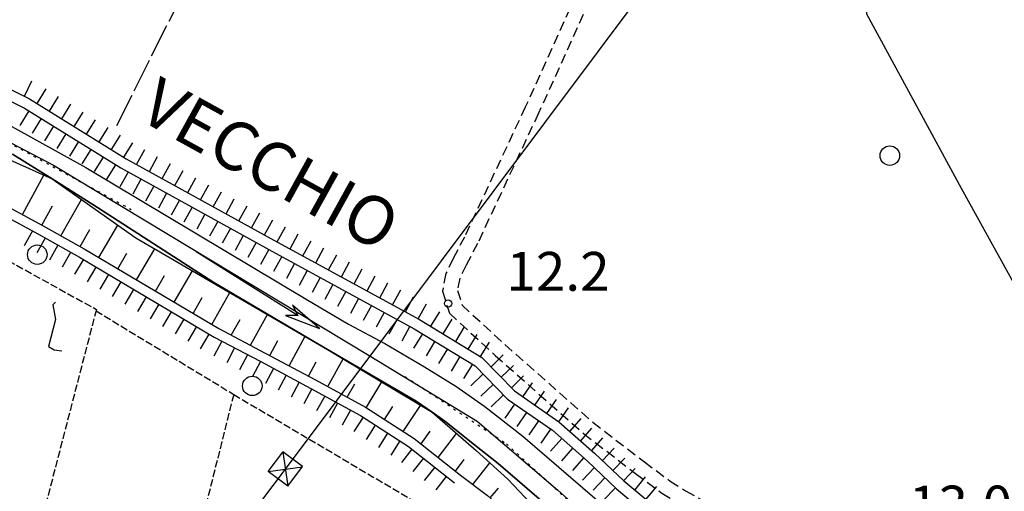
# Model space of a CAD drawing. Extents: x 1737300 to 1741609, y 5045594 to 5048722.
# Drawn here: x 1740120 to 1740322, y 5046609 to 5046706 of the extents above; entities that cross this region are included whole.
import ezdxf

# ---------------------------------------------------------------- set-up
doc = ezdxf.new("R2010")
doc.units = 0
for name, pattern in [('C', [10, 5, 5]), ('L17', [8, 7, -1]), ('L2', [1.5, 0.5, -1]), ('L5', [2, 1.5, -0.5]), ('L7', [3, 2, -1])]:
    doc.linetypes.add(name, pattern=pattern)
for name, color, linetype in [('11B2', 1, 'C'), ('14O15', 3, 'C'), ('15A1', 5, 'L2'), ('15E5', 2, 'C'), ('20A1', 2, 'C'), ('21I9', 1, 'C'), ('22A1', 1, 'C'), ('22H8', 1, 'C'), ('2J10', 2, 'L7'), ('4A1', 3, 'C'), ('4AJ36', 1, 'C'), ('4B2', 3, 'C'), ('4E5', 2, 'L17'), ('5A1', 2, 'L5'), ('5F6', 1, 'C'), ('5I9', 2, 'L5'), ('6A1', 1, 'C'), ('6B2', 1, 'C'), ('6H8', 2, 'C'), ('8B2', 2, 'C'), ('8C3', 1, 'C'), ('A4A1', 1, 'C'), ('A4B2', 1, 'C')]:
    doc.layers.add(name, color=color, linetype=linetype)

# ---------------------------------------------------------------- blocks, each defined once
blk = doc.blocks.new('5F6')
at = {"layer": '5F6'}
blk.add_circle((0, 0), 2, dxfattribs=at)
blk = doc.blocks.new('11B2')
at = {"layer": '11B2'}
blk.add_circle((0, 0), 0.75, dxfattribs=at)
blk = doc.blocks.new('8B2')
at = {"layer": '8B2'}
for points in [[(-2.48309, -2.49104), (2.51475, -2.49104), (2.51475, 2.55434), (-2.48309, -2.52218), (-2.48309, 2.5232), (2.48208, 2.5232)], [(-2.48309, 2.5232), (2.48208, -2.52218)]]:
    blk.add_lwpolyline(points, dxfattribs=at)
blk = doc.blocks.new('20A1')
at = {"layer": '20A1'}
for p, q in [((0, 0), (24.76997, 0)), ((22.57177, -1.32906), (29.91698, 0.10224)), ((24.76997, 0), (22.57177, -1.32906)), ((29.91698, 0.10224), (22.62539, 1.22683)), ((22.62539, 1.22683), (24.71636, 0))]:
    blk.add_line(p, q, dxfattribs=at)
blk = doc.blocks.new('22H8')
at = {"layer": '22H8'}
blk.add_line((0, 0), (0, 3.5), dxfattribs=at)
blk = doc.blocks.new('21I9')
at = {"layer": '21I9'}
for p, q in [((-1.31112, 10.00043), (-1.90323, 9.47621)), ((-1.90323, 9.47621), (-1.31112, 6.45189)), ((-1.31112, 6.45189), (-2.79141, 0.92746)), ((-2.79141, 0.92746), (-1.60717, 0.20162)), ((-1.60717, 0.20162), (0, 0))]:
    blk.add_line(p, q, dxfattribs=at)

msp = doc.modelspace()

# ---------------------------------------------------------------- linework, layer by layer
at = {"layer": '15A1'}
for points in [[(1740073.44498, 5046695.42209, 10.8), (1740089.80262, 5046694.50022, 10.8), (1740107.11352, 5046686.81019, 10.8), (1740142.92135, 5046667.21765, 10.8)], [(1740199.21618, 5046632.90616, 10.8), (1740220.06855, 5046619.05298, 10.8), (1740235.18599, 5046605.19343, 10.8), (1740244.65946, 5046596.48608, 10.8), (1740257.45814, 5046590.16592, 10.8), (1740270.96971, 5046586.03025, 10.8), (1740280.73429, 5046585.05778, 10.8)]]:
    msp.add_polyline3d(points, dxfattribs=at)
at = {"layer": '15E5'}
msp.add_polyline3d([(1739804.21942, 5046646.71311, 11.247), (1739904.74949, 5046652.2456, 11.045), (1739963.99343, 5046657.41937, 10.983), (1739994.46973, 5046662.55836, 10.97), (1740024.54771, 5046673.22943, 10.885), (1740054.23101, 5046688.6476, 10.839), (1740071.24504, 5046694.97549, 10.763), (1740082.72307, 5046694.97279, 10.794), (1740096.57931, 5046692.20682, 10.705), (1740126.9629, 5046676.30571, 10.658), (1740191.87662, 5046637.17117, 10.382), (1740214.04495, 5046623.73046, 10.302), (1740230.67159, 5046609.49757, 10.295), (1740242.94738, 5046598.42977, 10.246), (1740254.0265, 5046591.3149, 10.156), (1740269.46539, 5046586.96758, 10.007), (1740299.54464, 5046581.82446, 9.993), (1740310.93008, 5046579.20233, 9.961), (1740309.58766, 5046573.47968, 11.551), (1740308.25284, 5046567.76261, 13.14), (1740300.04811, 5046527.19768, 12.093), (1740299.38616, 5046523.90481, 12.072), (1740299.1792, 5046522.90549, 12.066), (1740280.20694, 5046437.28238, 11.487)], dxfattribs=at)
at = {"layer": '22A1'}
for p, q in [((1740120.64378, 5046666.15769, 13.449), (1740124.99811, 5046674.24606, 10.602)), ((1740128.51883, 5046661.79942, 13.394), (1740132.74904, 5046669.22863, 10.49)), ((1740124.59851, 5046664.00993, 13.422), (1740126.79509, 5046667.94224, 11.983)), ((1740132.43654, 5046659.58369, 13.366), (1740134.46459, 5046663.0882, 11.901)), ((1740136.31953, 5046657.30921, 13.333), (1740140.21302, 5046663.97208, 10.383)), ((1740144.06512, 5046652.72461, 13.263), (1740147.80425, 5046659.10515, 10.314)), ((1740140.19182, 5046655.01687, 13.298), (1740142.05292, 5046658.19297, 11.814)), ((1740147.93841, 5046650.43235, 13.228), (1740149.81016, 5046653.64033, 11.763)), ((1740151.8107, 5046648.14002, 13.193), (1740155.57298, 5046654.58647, 10.283)), ((1740155.68499, 5046645.84783, 13.158), (1740157.55675, 5046649.09593, 11.712)), ((1740159.55836, 5046643.55457, 13.123), (1740163.25997, 5046650.11482, 10.252)), ((1740167.48745, 5046639.2916, 13.089), (1740170.96373, 5046645.63339, 10.221)), ((1740163.50347, 5046641.38803, 13.102), (1740165.32733, 5046644.61951, 11.669)), ((1740175.44365, 5046635.08181, 13.09), (1740178.67906, 5046641.14481, 10.19)), ((1740171.46867, 5046637.19195, 13.082), (1740173.12301, 5046640.30342, 11.644)), ((1740179.41863, 5046632.97166, 13.097), (1740181.00599, 5046635.91966, 11.636)), ((1740183.37252, 5046630.82182, 13.1), (1740186.49471, 5046636.53537, 10.185)), ((1740187.31501, 5046628.65008, 13.1), (1740188.9018, 5046631.39144, 11.651)), ((1740191.25433, 5046626.46706, 13.099), (1740194.44876, 5046631.75177, 10.219)), ((1740195.04404, 5046624.03214, 13.065), (1740196.73706, 5046626.69421, 11.651)), ((1740198.83268, 5046621.59815, 13.031), (1740202.43437, 5046626.94847, 10.254)), ((1740202.52484, 5046619.01954, 12.976), (1740204.38936, 5046621.6413, 11.61)), ((1740206.06056, 5046616.22663, 12.89), (1740209.82731, 5046621.15407, 10.195)), ((1740209.59307, 5046613.43649, 12.805), (1740211.42333, 5046615.80597, 11.476)), ((1740213.17295, 5046610.71007, 12.734), (1740216.6482, 5046615.12427, 10.179)), ((1740216.73413, 5046607.95216, 12.674), (1740218.44346, 5046609.95456, 11.45))]:
    msp.add_line(p, q, dxfattribs=at)
at = {"layer": '2J10'}
for points in [[(1740202.78615, 5046805.52683, 11.48), (1740207.68564, 5046800.36601, 12.05), (1740212.70495, 5046796.73853, 11.794), (1740216.90879, 5046793.2335, 11.758), (1740221.50073, 5046789.46068, 12.1), (1740226.53612, 5046786.35489, 12.09), (1740233.56272, 5046782.92089, 12.08), (1740242.59712, 5046778.09387, 11.9), (1740251.34424, 5046774.70551, 11.828), (1740257.42937, 5046771.71045, 11.89), (1740259.44867, 5046769.85596, 11.89), (1740260.77371, 5046767.22841, 11.91), (1740261.00596, 5046764.12788, 11.91), (1740259.93859, 5046761.22685, 11.91), (1740255.03583, 5046750.11084, 11.8), (1740238.32092, 5046712.7043, 12.02), (1740226.66969, 5046686.98344, 12.17), (1740214.13365, 5046660.20848, 12.35), (1740211.77195, 5046655.74933, 12.35), (1740210.49993, 5046653.07667, 12.36), (1740209.99675, 5046650.58295, 12.39), (1740210.97642, 5046647.54543, 12.43), (1740219.76383, 5046639.42853, 12.39), (1740237.81959, 5046623.48148, 12.33)], [(1740235.58828, 5046713.93372, 12.02), (1740223.9436, 5046688.2324, 12.17), (1740211.46327, 5046661.54385, 12.35), (1740209.10197, 5046657.09275, 12.35), (1740207.63796, 5046654.03766, 12.36), (1740206.90737, 5046650.40269, 12.39), (1740208.37457, 5046645.87732, 12.43), (1740217.76833, 5046637.20312, 12.39), (1740235.92417, 5046621.16528, 12.33), (1740246.60053, 5046612.94717, 12.4)], [(1740237.81959, 5046623.48148, 12.33), (1740248.42701, 5046615.34044, 12.4), (1740253.70478, 5046611.39535, 12.4), (1740256.89517, 5046609.39692, 12.4), (1740260.42845, 5046607.41314, 12.46), (1740264.12663, 5046606.14673, 12.46), (1740270.59021, 5046603.96324, 12.39), (1740289.35975, 5046598.97185, 12.32), (1740318.95694, 5046592.95422, 12.25), (1740339.00768, 5046589.28129, 12.09), (1740343.74579, 5046588.36355, 11.95), (1740348.00933, 5046587.93075, 11.95), (1740352.48541, 5046588.83766, 11.93), (1740358.9172, 5046590.41256, 11.92), (1740366.38116, 5046592.02466, 11.87), (1740370.95784, 5046592.41862, 11.86), (1740373.92382, 5046592.67989, 11.79)], [(1740246.60053, 5046612.94717, 12.4), (1740252.00968, 5046608.92166, 12.4), (1740255.36462, 5046606.81521, 12.4), (1740259.20015, 5046604.66553, 12.46), (1740263.1497, 5046603.29661, 12.46), (1740269.74732, 5046601.09107, 12.39), (1740288.67776, 5046596.05356, 12.32), (1740318.39455, 5046590.00578, 12.25), (1740338.44429, 5046586.33277, 12.09), (1740343.31045, 5046585.39252, 11.95), (1740348.14267, 5046584.89201, 11.95), (1740353.143, 5046585.90939, 11.93), (1740359.6067, 5046587.48668, 11.92), (1740366.82207, 5046589.05709, 11.87), (1740371.21386, 5046589.42918, 11.86), (1740375.57343, 5046589.80286, 11.84), (1740382.78075, 5046588.54858, 11.9), (1740391.96876, 5046587.64223, 11.93), (1740399.43454, 5046586.298, 11.93), (1740405.77204, 5046584.95449, 11.93), (1740416.18865, 5046581.86465, 11.94), (1740420.48657, 5046579.29931, 11.88), (1740423.5909, 5046575.91949, 11.72), (1740428.24222, 5046569.47945, 11.89)]]:
    msp.add_polyline3d(points, dxfattribs=at)
at = {"layer": '4A1'}
for points in [[(1740102.55161, 5046693.00718, 10.51), (1740133.64162, 5046675.84222, 10.63), (1740178.9272, 5046648.75713, 10.81), (1740187.6095, 5046643.60988, 10.75), (1740195.08232, 5046639.66775, 10.61), (1740203.21623, 5046634.83945, 10.47), (1740209.68398, 5046630.9133, 10.35), (1740215.64176, 5046626.68618, 10.31), (1740223.46034, 5046620.63183, 10.31), (1740243.15967, 5046603.65558, 10.31), (1740250.26702, 5046598.3001, 10.23), (1740256.79057, 5046594.88757, 10.23), (1740262.71406, 5046591.96162, 10.2), (1740268.59897, 5046589.64453, 10.07), (1740275.82873, 5046588.41199, 9.94), (1740281.52019, 5046588.99876, 9.93)], [(1740118.58398, 5046678.55431, 10.74), (1740126.72059, 5046673.47551, 10.577), (1740135.09584, 5046668.25011, 10.41), (1740159.95111, 5046652.20867, 10.2), (1740179.36126, 5046640.76668, 10.16), (1740183.29481, 5046638.45988, 10.171), (1740201.51946, 5046627.78253, 10.22), (1740204.80673, 5046625.52158, 10.264), (1740207.43436, 5046623.71266, 10.3), (1740213.53418, 5046618.8343, 10.29), (1740218.39991, 5046614.96765, 10.29), (1740230.32152, 5046604.75886, 10.28), (1740235.85948, 5046599.02708, 10.26), (1740245.10068, 5046593.21968, 10.18), (1740250.00379, 5046590.20627, 10.12), (1740255.24805, 5046587.87328, 10.1), (1740261.06554, 5046585.51905, 10.06), (1740265.82931, 5046583.93733, 9.991), (1740267.94266, 5046583.23717, 9.96), (1740280.36321, 5046581.42968, 9.66)]]:
    msp.add_polyline3d(points, dxfattribs=at)
at = {"layer": '4AJ36'}
for points in [[(1740102.55161, 5046693.00718, 10.51), (1740133.64162, 5046675.84222, 10.63), (1740178.9272, 5046648.75713, 10.81), (1740187.6095, 5046643.60988, 10.75), (1740195.08232, 5046639.66775, 10.61), (1740203.21623, 5046634.83945, 10.47), (1740209.68398, 5046630.9133, 10.35), (1740215.64176, 5046626.68618, 10.31), (1740223.46034, 5046620.63183, 10.31), (1740243.15967, 5046603.65558, 10.31), (1740250.26702, 5046598.3001, 10.23), (1740256.79057, 5046594.88757, 10.23), (1740262.71406, 5046591.96162, 10.2), (1740268.59897, 5046589.64453, 10.07), (1740275.82873, 5046588.41199, 9.94), (1740281.52019, 5046588.99876, 9.93), (1740283.26895, 5046588.66743, 9.81), (1740285.49117, 5046587.45092, 9.92), (1740293.51397, 5046586.19455, 9.88), (1740303.37806, 5046583.8937, 9.88), (1740333.73501, 5046578.4976, 9.66)], [(1740337.78076, 5046568.84213, 9.96), (1740307.25755, 5046575.09226, 10.18), (1740281.95822, 5046581.99944, 9.78), (1740280.36321, 5046581.42968, 9.66), (1740267.94266, 5046583.23717, 9.96), (1740265.82931, 5046583.93733, 9.991), (1740261.06554, 5046585.51905, 10.06), (1740255.24805, 5046587.87328, 10.1), (1740250.00379, 5046590.20627, 10.12), (1740245.10068, 5046593.21968, 10.18), (1740235.85948, 5046599.02708, 10.26), (1740230.32152, 5046604.75886, 10.28), (1740218.39991, 5046614.96765, 10.29), (1740213.53418, 5046618.8343, 10.29), (1740207.43436, 5046623.71266, 10.3), (1740204.80673, 5046625.52158, 10.264), (1740201.51946, 5046627.78253, 10.22), (1740183.29481, 5046638.45988, 10.171), (1740179.36126, 5046640.76668, 10.16), (1740159.95111, 5046652.20867, 10.2), (1740135.09584, 5046668.25011, 10.41), (1740126.72059, 5046673.47551, 10.577), (1740118.58398, 5046678.55431, 10.74)]]:
    msp.add_polyline3d(points, dxfattribs=at)
at = {"layer": '4B2'}
msp.add_polyline3d([(1740302.87484, 5046747.92775, 11.78), (1740296.34807, 5046723.24058, 11.8), (1740294.14927, 5046714.53141, 11.74), (1740294.05793, 5046707.38312, 11.7), (1740313.53819, 5046671.5756, 11.65), (1740346.52013, 5046611.98941, 11.56), (1740349.81916, 5046603.19864, 11.47), (1740352.04994, 5046596.84707, 11.45), (1740353.47872, 5046590.22382, 11.42)], dxfattribs=at)
at = {"layer": '4E5'}
msp.add_line((1740139.9852, 5046684.45868, 13.21), (1740200.22218, 5046804.5044, 11.494), dxfattribs=at)
at = {"layer": '5A1'}
msp.add_line((1740164.01783, 5046629.19256, 11.627), (1740203.51552, 5046605.8338, 12.878), dxfattribs=at)
msp.add_polyline3d([(1740135.72425, 5046646.37847, 11.771), (1740164.01783, 5046629.19256, 11.627), (1740142.60087, 5046543.78155, 12.427)], dxfattribs=at)
at = {"layer": '5I9'}
msp.add_polyline3d([(1740100.51628, 5046510.67357, 12.1), (1740062.24955, 5046521.45531, 12.15), (1740100.13464, 5046666.39152, 12.36), (1740135.79653, 5046646.65867, 11.77), (1740100.51628, 5046510.67357, 12.1)], close=True, dxfattribs=at)
at = {"layer": '6A1'}
msp.add_polyline3d([(1740117.66747, 5046667.77502, 13.47), (1740124.85465, 5046663.87066, 13.42), (1740133.29731, 5046659.09759, 13.36), (1740160.94242, 5046642.73661, 13.11), (1740170.50157, 5046637.70519, 13.08), (1740180.84844, 5046632.21228, 13.1), (1740191.12051, 5046626.55331, 13.1), (1740201.12947, 5046620.12248, 13.01), (1740210.61427, 5046612.62945, 12.78), (1740216.19283, 5046608.44414, 12.68), (1740221.41415, 5046603.69954, 12.62), (1740227.33359, 5046597.98932, 13.098), (1740234.72961, 5046591.51118, 13.11), (1740242.88505, 5046585.87317, 13.11), (1740248.16447, 5046583.59296, 13.114), (1740252.08463, 5046581.98716, 13.118), (1740256.79081, 5046580.45127, 13.124), (1740262.38908, 5046578.93506, 13.133), (1740269.8064, 5046577.18003, 13.149), (1740279.10891, 5046575.58828, 13.06)], dxfattribs=at)
at = {"layer": '6B2'}
msp.add_polyline3d([(1740102.3841, 5046684.37197, 10.93), (1740126.72059, 5046673.47551, 10.577), (1740143.88361, 5046661.38684, 10.33), (1740183.29481, 5046638.45988, 10.171), (1740204.80673, 5046625.52158, 10.264), (1740213.85013, 5046617.65552, 10.14), (1740220.36372, 5046611.76516, 10.23), (1740224.99282, 5046606.86689, 10.29), (1740232.03213, 5046600.74614, 10.23), (1740242.66697, 5046591.82392, 10.22), (1740251.31965, 5046588.00926, 10.26), (1740257.96101, 5046585.12605, 10.26), (1740265.82931, 5046583.93733, 9.991), (1740272.36641, 5046581.92382, 10.16), (1740277.67553, 5046580.90744, 10.14), (1740279.66831, 5046580.55828, 9.7), (1740279.10891, 5046575.58828, 13.06)], dxfattribs=at)
at = {"layer": '6H8'}
for points in [[(1740096.69268, 5046702.60904, 13.7), (1740122.08678, 5046689.9375, 13.28), (1740141.93798, 5046677.62799, 13.28), (1740172.30672, 5046660.89437, 13.26), (1740202.23328, 5046644.61501, 13.26), (1740215.04069, 5046636.79923, 13.17), (1740221.73113, 5046629.9002, 13.17), (1740230.85493, 5046623.57154, 13.26), (1740238.16906, 5046617.14243, 13.37), (1740244.17553, 5046611.42168, 13.38), (1740249.52346, 5046606.96837, 13.25), (1740255.61038, 5046603.53417, 13.24), (1740262.00604, 5046600.98557, 13.18), (1740268.80484, 5046599.34768, 13.05), (1740282.55362, 5046596.11532, 12.96)], [(1740095.77774, 5046700.60497, 13.7), (1740121.00947, 5046688.01253, 13.28), (1740140.82682, 5046675.72656, 13.28), (1740171.25993, 5046658.96366, 13.26), (1740201.12271, 5046642.7056, 13.26), (1740213.66587, 5046635.0706, 13.17), (1740220.29074, 5046628.2168, 13.17), (1740229.51262, 5046621.83732, 13.26), (1740236.69235, 5046615.51548, 13.37), (1740242.70094, 5046609.77985, 13.38), (1740248.28054, 5046605.15234, 13.25), (1740254.67002, 5046601.54825, 13.24), (1740261.34946, 5046598.8795, 13.18), (1740268.30575, 5046597.2143, 13.05), (1740282.06433, 5046593.97164, 12.96)], [(1740116.73428, 5046666.00124, 13.47), (1740123.88913, 5046662.11352, 13.42), (1740132.29856, 5046657.36905, 13.36), (1740159.9763, 5046640.98744, 13.11), (1740169.56938, 5046635.93149, 13.08), (1740179.88374, 5046630.44417, 13.1), (1740190.08226, 5046624.82983, 13.1), (1740199.95895, 5046618.49138, 13.01), (1740209.38608, 5046611.04518, 12.78)]]:
    msp.add_polyline3d(points, dxfattribs=at)
at = {"layer": '8C3'}
msp.add_polyline3d([(1739655.09219, 5045775.85832, 40), (1739676.47932, 5045833.72975, 12.165), (1739761.519, 5046064.07851, 11.77), (1739890.61686, 5046235.49092, 11.85), (1740028.85646, 5046420.8455, 11.896), (1740174.64013, 5046613.837, 12.116), (1740335.37719, 5046828.53522, 11.835), (1740487.70593, 5047033.30074, 12.519), (1740634.86863, 5047227.12975, 11.969), (1740685.71524, 5047294.833, 45)], dxfattribs=at)
at = {"layer": 'A4A1', "flags": 128}
msp.add_lwpolyline([(1739115.48509, 5046309.01144), (1739119.88816, 5046312.24451), (1739142.04544, 5046328.45659), (1739157.8775, 5046345.84961), (1739168.56185, 5046363.24317), (1739176.07063, 5046381.82194), (1739181.21282, 5046401.97844), (1739191.61797, 5046437.85384), (1739199.92265, 5046450.50617), (1739212.19259, 5046459.59752), (1739235.93519, 5046474.62067), (1739268.39363, 5046490.43406), (1739288.97087, 5046499.91901), (1739299.25817, 5046509.01029), (1739327.54195, 5046546.45659), (1739352.47276, 5046566.22205), (1739379.38443, 5046582.0352), (1739389.27719, 5046583.21948), (1739400.75282, 5046577.28969), (1739422.13403, 5046557.52528), (1739438.75448, 5046549.22398), (1739458.54985, 5046544.87409), (1739477.14467, 5046545.6672), (1739492.8779, 5046550.88421), (1739514.64173, 5046566.69989), (1739544.32147, 5046586.46108), (1739564.90007, 5046594.76381), (1739592.60333, 5046599.90265), (1739621.10464, 5046606.62462), (1739646.82729, 5046619.27398), (1739684.8183, 5046637.06036), (1739702.49679, 5046640.78241), (1739720.31406, 5046642.75884), (1739804.21942, 5046646.71311), (1739904.74949, 5046652.2456), (1739963.99343, 5046657.41937), (1739994.46973, 5046662.55836), (1740024.54771, 5046673.22943), (1740054.23101, 5046688.6476), (1740071.24504, 5046694.97549), (1740082.72307, 5046694.97279), (1740096.57931, 5046692.20682), (1740126.9629, 5046676.30571), (1740191.87662, 5046637.17117), (1740214.04495, 5046623.73046), (1740230.67159, 5046609.49757), (1740242.94738, 5046598.42977), (1740254.0265, 5046591.3149), (1740269.46539, 5046586.96758), (1740299.54464, 5046581.82446), (1740310.93008, 5046579.20233), (1740379.39798, 5046563.41896), (1740398.00785, 5046554.722), (1740405.89301, 5046546.72102)], dxfattribs=at)
at = {"layer": 'A4B2', "flags": 128}
msp.add_lwpolyline([(1740302.87484, 5046747.92775), (1740296.34807, 5046723.24058), (1740294.14927, 5046714.53141), (1740294.05793, 5046707.38312), (1740313.53819, 5046671.5756), (1740346.52013, 5046611.98941), (1740349.81916, 5046603.19864), (1740352.04994, 5046596.84707), (1740353.47872, 5046590.22382)], dxfattribs=at)

# ---------------------------------------------------------------- block references
at = {"layer": '11B2'}
msp.add_blockref('11B2', (1740208.07518, 5046647.89273, 12.19), dxfattribs=at)
at = {"layer": '20A1', "rotation": 327.844}
msp.add_blockref('20A1', (1740156.2772, 5046658.57348, -3333), dxfattribs=at)
at = {"layer": '21I9'}
msp.add_blockref('21I9', (1740128.72418, 5046638.14508, -3333), dxfattribs=at)
at = {"layer": '22H8'}
for p, rotation in [((1740121.00222, 5046690.47905, -3333), 333.484), ((1740123.6065, 5046688.99532, -3333), 328.194), ((1740126.15588, 5046687.41421, -3333), 328.194), ((1740121.89926, 5046687.46041, -3333), 148.204), ((1740128.70627, 5046685.83318, -3333), 328.2040000000001), ((1740131.25566, 5046684.25207, -3333), 328.194), ((1740124.44964, 5046685.87938, -3333), 148.204), ((1740133.80505, 5046682.67096, -3333), 328.194), ((1740126.99903, 5046684.29827, -3333), 148.204), ((1740136.35543, 5046681.08993, -3333), 328.194), ((1740129.54934, 5046682.71824, -3333), 148.204), ((1740132.09873, 5046681.13713, -3333), 148.204), ((1740138.90482, 5046679.50882, -3333), 328.194), ((1740134.64911, 5046679.55609, -3333), 148.204), ((1740141.45421, 5046677.92771, -3333), 328.194), ((1740144.06771, 5046676.4547, -3333), 331.144), ((1740137.19943, 5046677.97606, -3333), 148.214), ((1740146.69537, 5046675.00682, -3333), 331.144), ((1740139.74881, 5046676.39495, -3333), 148.204), ((1740149.32303, 5046673.55894, -3333), 331.144), ((1740151.95069, 5046672.11106, -3333), 331.144), ((1740142.34453, 5046674.89153, -3333), 151.154), ((1740144.97219, 5046673.44364, -3333), 151.154), ((1740154.57836, 5046670.66318, -3333), 331.144), ((1740147.59986, 5046671.99576, -3333), 151.154), ((1740157.20602, 5046669.2153, -3333), 331.144), ((1740150.22752, 5046670.54788, -3333), 151.154), ((1740152.8561, 5046669.10107, -3333), 151.154), ((1740159.83368, 5046667.76742, -3333), 331.144), ((1740162.46134, 5046666.31954, -3333), 331.144), ((1740155.48376, 5046667.65319, -3333), 151.154), ((1740165.089, 5046664.87166, -3333), 331.144), ((1740158.11135, 5046666.20631, -3333), 151.154), ((1740167.71667, 5046663.42377, -3333), 331.144), ((1740170.34433, 5046661.97589, -3333), 331.154), ((1740160.74001, 5046664.7585, -3333), 151.154), ((1740163.36767, 5046663.31062, -3333), 151.154), ((1740172.97376, 5046660.53115, -3333), 331.454), ((1740122.66178, 5046662.78076, -3333), 151.484), ((1740125.28598, 5046661.3256, -3333), 150.564), ((1740165.99526, 5046661.86374, -3333), 151.154), ((1740175.60935, 5046659.09791, -3333), 331.454), ((1740127.89855, 5046659.85151, -3333), 150.574), ((1740168.62292, 5046660.41586, -3333), 151.154), ((1740171.25158, 5046658.96805, -3333), 151.154), ((1740178.24502, 5046657.66366, -3333), 331.454), ((1740180.88061, 5046656.23041, -3333), 331.4440000000001), ((1740130.51212, 5046658.37751, -3333), 150.564), ((1740133.115, 5046656.88565, -3333), 149.384), ((1740173.88625, 5046657.53373, -3333), 151.444), ((1740183.51628, 5046654.79617, -3333), 331.454), ((1740135.69648, 5046655.35809, -3333), 149.384), ((1740176.52092, 5046656.09941, -3333), 151.434), ((1740186.15187, 5046653.36292, -3333), 331.454), ((1740188.78646, 5046651.9296, -3333), 331.454), ((1740138.27903, 5046653.82961, -3333), 149.374), ((1740179.15666, 5046654.66417, -3333), 151.434), ((1740181.79133, 5046653.22985, -3333), 151.434), ((1740191.42213, 5046650.49535, -3333), 331.454), ((1740140.86051, 5046652.30205, -3333), 149.384), ((1740143.44206, 5046650.77349, -3333), 149.384), ((1740184.426, 5046651.79553, -3333), 151.434), ((1740194.05772, 5046649.0621, -3333), 331.454), ((1740146.02462, 5046649.24501, -3333), 149.384), ((1740187.06167, 5046650.36128, -3333), 151.434), ((1740189.69641, 5046648.92597, -3333), 151.434), ((1740196.69339, 5046647.62786, -3333), 331.454), ((1740199.32898, 5046646.19461, -3333), 331.454), ((1740148.6061, 5046647.71745, -3333), 149.384), ((1740192.33108, 5046647.49165, -3333), 151.434), ((1740201.96465, 5046644.76036, -3333), 331.454), ((1740151.18865, 5046646.18897, -3333), 149.384), ((1740153.7702, 5046644.66042, -3333), 149.374), ((1740194.96675, 5046646.0574, -3333), 151.434), ((1740204.53274, 5046643.21074, -3333), 328.604), ((1740156.35168, 5046643.13286, -3333), 149.384), ((1740197.60142, 5046644.62308, -3333), 151.434), ((1740200.23616, 5046643.18776, -3333), 151.434), ((1740207.09375, 5046641.64855, -3333), 328.604), ((1740209.65484, 5046640.08537, -3333), 328.6140000000001), ((1740158.93424, 5046641.60438, -3333), 149.384), ((1740202.82288, 5046641.67062, -3333), 148.674), ((1740212.21592, 5046638.52218, -3333), 328.604), ((1740161.55913, 5046640.15328, -3333), 152.204), ((1740164.2132, 5046638.75451, -3333), 152.204), ((1740205.38574, 5046640.11058, -3333), 148.674), ((1740214.77693, 5046636.95999, -3333), 328.604), ((1740166.86727, 5046637.35574, -3333), 152.214), ((1740207.94859, 5046638.55054, -3333), 148.674), ((1740210.51145, 5046636.99049, -3333), 148.664), ((1740216.9144, 5046634.86665, -3333), 314.124), ((1740169.52134, 5046635.95697, -3333), 152.204), ((1740172.17017, 5046634.54778, -3333), 151.984), ((1740213.0743, 5046635.43045, -3333), 148.674), ((1740219.0032, 5046632.7135, -3333), 314.124), ((1740174.81801, 5046633.13852, -3333), 151.984), ((1740215.26944, 5046633.41062, -3333), 134.034), ((1740221.09207, 5046630.55935, -3333), 314.124), ((1740177.46684, 5046631.72932, -3333), 151.984), ((1740217.35448, 5046631.25418, -3333), 134.034), ((1740223.44166, 5046628.71356, -3333), 325.254), ((1740180.1139, 5046630.31699, -3333), 151.174), ((1740182.74248, 5046628.87018, -3333), 151.174), ((1740219.44058, 5046629.09682, -3333), 134.024), ((1740225.90741, 5046627.00384, -3333), 325.254), ((1740185.37107, 5046627.42337, -3333), 151.174), ((1740221.75142, 5046627.206, -3333), 145.324), ((1740228.37217, 5046625.29404, -3333), 325.254), ((1740230.83701, 5046623.58324, -3333), 325.254), ((1740187.99866, 5046625.97649, -3333), 151.174), ((1740190.60585, 5046624.49398, -3333), 147.304), ((1740224.21895, 5046625.49942, -3333), 145.324), ((1740193.13107, 5046622.87395, -3333), 147.314), ((1740226.68655, 5046623.79184, -3333), 145.324), ((1740233.09222, 5046621.60502, -3333), 318.684), ((1740195.65538, 5046621.25285, -3333), 147.304), ((1740229.15308, 5046622.08518, -3333), 145.324), ((1740235.34565, 5046619.62366, -3333), 318.684), ((1740198.1806, 5046619.63282, -3333), 147.304), ((1740231.43674, 5046620.14218, -3333), 138.644), ((1740237.59902, 5046617.64329, -3333), 318.684), ((1740200.65506, 5046617.9408, -3333), 141.694), ((1740233.68825, 5046618.15968, -3333), 138.634), ((1740239.79219, 5046615.59624, -3333), 316.404), ((1740203.00968, 5046616.08134, -3333), 141.694), ((1740235.93977, 5046616.17717, -3333), 138.644), ((1740241.96491, 5046613.5276, -3333), 316.404), ((1740205.36331, 5046614.22181, -3333), 141.694), ((1740207.71793, 5046612.36236, -3333), 141.694), ((1740238.13756, 5046614.13548, -3333), 136.334), ((1740244.13771, 5046611.45796, -3333), 316.404), ((1740240.30751, 5046612.06362, -3333), 136.334), ((1740246.44082, 5046609.53648, -3333), 320.214), ((1740248.74585, 5046607.61615, -3333), 320.214), ((1740242.4774, 5046609.99276, -3333), 136.334)]:
    msp.add_blockref('22H8', p, dxfattribs=dict(at, rotation=rotation))
at = {"layer": '5F6'}
for p in [(1740298.87124, 5046678.26928, 11.71), (1740123.6549, 5046657.91702, 12.443), (1740167.84293, 5046630.94427, 12.443)]:
    msp.add_blockref('5F6', p, dxfattribs=at)
at = {"layer": '8B2', "rotation": 53.26399999999999}
msp.add_blockref('8B2', (1740174.64013, 5046613.837, 12.116), dxfattribs=at)

# ---------------------------------------------------------------- texts
at = {"layer": '11B2'}
for s, p in [('12.2                                   ', (1740220.07203, 5046650.48319)), ('13.0                                   ', (1740302.78743, 5046602.44971))]:
    msp.add_text(s, height=8, dxfattribs=at).set_placement(p)
at = {"layer": '14O15'}
msp.add_text('VECCHIO                                ', height=10, rotation=331.094, dxfattribs=at).set_placement((1740144.06474, 5046685.94664))

doc.saveas('drawing.dxf')
